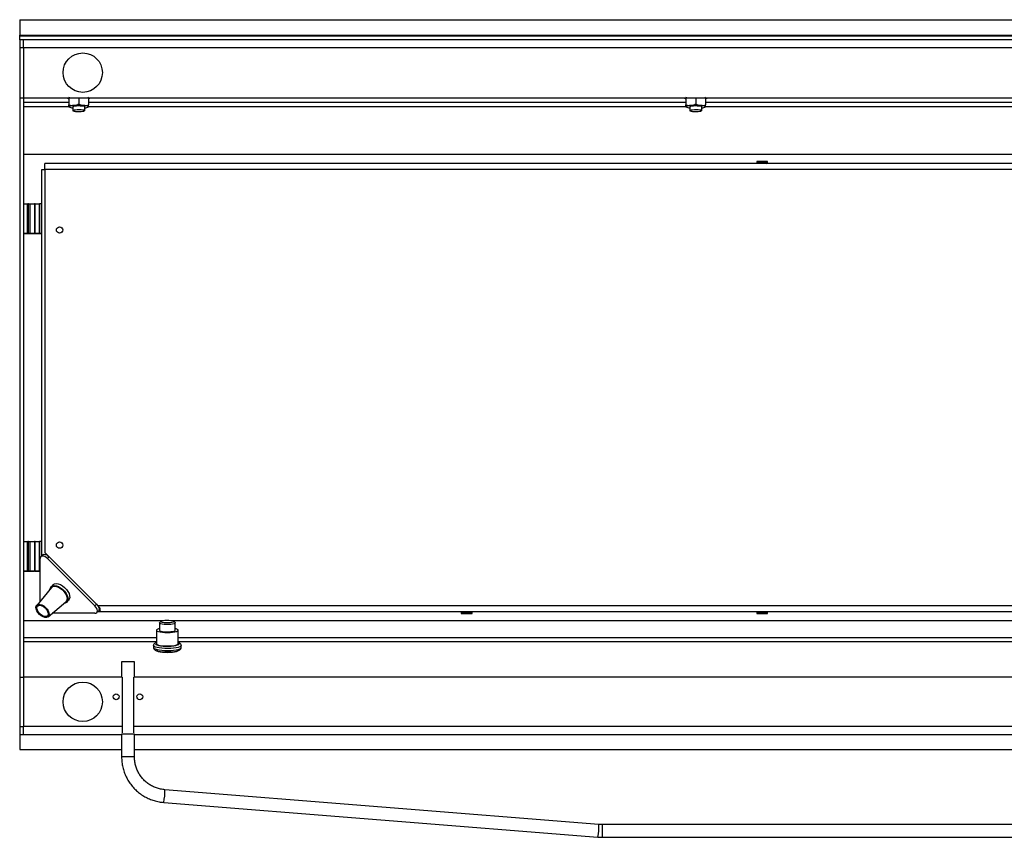
# Model space of a CAD drawing. Units: millimetres. Extents: x -1239 to 2776, y -121 to 7134.
# Drawn here: x 92 to 592, y 5820 to 6235 of the extents above; entities that cross this region are included whole.
import ezdxf

# ---------------------------------------------------------------- set-up
doc = ezdxf.new("R2010")
doc.units = ezdxf.units.MM

msp = doc.modelspace()

# ---------------------------------------------------------------- linework, layer by layer
at = {"color": 7, "linetype": 'Continuous', "lineweight": 25}
for p, q in [((91.79, 6235.14), (1091.79, 6235.14)), ((91.79, 6235.14), (91.79, 6227.22)), ((91.79, 6227.22), (1091.79, 6227.22)), ((91.79, 6227.02), (91.79, 6227.22)), ((91.79, 6227.02), (1091.79, 6227.02)), ((91.79, 6225.04), (91.79, 6227.02)), ((91.79, 6225.04), (1091.79, 6225.04)), ((91.79, 6224.96), (91.79, 6225.04)), ((93.79, 6224.96), (91.79, 6224.96)), ((91.79, 6224.96), (91.79, 6220.96)), ((91.79, 6220.96), (93.79, 6220.96)), ((91.79, 6220.96), (91.79, 6195.56)), ((1089.79, 6224.96), (93.79, 6224.96)), ((93.79, 6220.96), (93.79, 6224.96)), ((93.79, 6220.96), (1089.79, 6220.96)), ((93.79, 6220.96), (93.79, 6195.56)), ((91.79, 6195.56), (93.79, 6195.56)), ((91.79, 6195.56), (91.79, 5901.43)), ((93.79, 6195.56), (1089.79, 6195.56)), ((93.79, 6195.56), (93.79, 5901.43)), ((115.59, 6195.41), (116.54, 6195.1)), ((116.79, 6195.56), (116.79, 6191.92)), ((121.79, 6195.56), (121.79, 6192.32)), ((126.79, 6195.56), (126.79, 6191.92)), ((127.04, 6195.13), (127.04, 6195.13)), ((127.05, 6195.1), (128, 6195.41)), ((128, 6195.41), (128.33, 6195.56)), ((428.92, 6195.41), (429.87, 6195.1)), ((430.12, 6195.56), (430.12, 6191.92)), ((435.12, 6195.56), (435.12, 6192.32)), ((440.12, 6195.56), (440.12, 6191.92)), ((440.37, 6195.13), (440.37, 6195.13)), ((440.38, 6195.1), (441.33, 6195.41)), ((441.33, 6195.41), (441.67, 6195.56)), ((116.79, 6190.94), (116.79, 6190.92)), ((116.79, 6190.86), (116.87, 6190.8)), ((118.79, 6190.92), (118.79, 6188.94)), ((124.79, 6188.94), (124.79, 6190.92)), ((126.71, 6190.8), (126.79, 6190.86)), ((126.79, 6190.94), (126.79, 6190.92)), ((430.12, 6190.94), (430.12, 6190.92)), ((430.12, 6190.86), (430.21, 6190.8)), ((432.12, 6190.92), (432.12, 6188.94)), ((438.12, 6188.94), (438.12, 6190.92)), ((440.04, 6190.8), (440.12, 6190.86)), ((440.12, 6190.94), (440.12, 6190.92)), ((1089.79, 6166.64), (93.79, 6166.64)), ((104.54, 6159.12), (104.54, 6162.12)), ((1079.04, 6162.12), (104.54, 6162.12)), ((466.04, 6163.12), (466.04, 6162.72)), ((466.68, 6163.12), (466.04, 6163.12)), ((466.04, 6162.72), (466.64, 6162.12)), ((466.68, 6162.72), (466.04, 6162.72)), ((471.54, 6163.12), (466.68, 6163.12)), ((471.54, 6162.72), (466.68, 6162.72)), ((470.94, 6162.12), (471.54, 6162.72)), ((471.54, 6162.72), (471.54, 6163.12)), ((103.04, 6159.12), (104.54, 6159.12)), ((103.04, 5963.11), (103.04, 6159.12)), ((1079.04, 6159.12), (104.54, 6159.12)), ((104.54, 6159.12), (104.54, 5964.72)), ((93.79, 6141.66), (95.79, 6141.66)), ((95.79, 6126.66), (95.79, 6141.66)), ((95.98, 6141.66), (95.98, 6126.66)), ((96.02, 6141.66), (95.98, 6141.66)), ((96.02, 6126.66), (96.02, 6141.66)), ((96.23, 6126.66), (96.23, 6141.66)), ((96.94, 6141.66), (96.94, 6126.66)), ((99.27, 6141.66), (99.27, 6126.66)), ((99.7, 6126.66), (99.7, 6141.66)), ((101.79, 6126.66), (101.79, 6141.66)), ((102.88, 6126.65), (102.88, 6141.65)), ((93.79, 6126.66), (95.79, 6126.66)), ((97.12, 6126.64), (93.79, 6126.64)), ((95.79, 6126.66), (95.79, 6126.66)), ((96.79, 6126.66), (96.79, 6126.64)), ((96.79, 6126.66), (96.79, 6126.66)), ((100.14, 6126.65), (100.14, 6126.66)), ((93.79, 5970.21), (95.79, 5970.21)), ((95.79, 5955.21), (95.79, 5970.21)), ((95.98, 5970.21), (95.98, 5955.21)), ((96.02, 5970.21), (95.98, 5970.21)), ((96.02, 5955.21), (96.02, 5970.21)), ((96.23, 5955.21), (96.23, 5970.21)), ((96.94, 5970.21), (96.94, 5955.21)), ((99.27, 5970.21), (99.27, 5955.21)), ((99.7, 5955.21), (99.7, 5970.21)), ((101.79, 5955.21), (101.79, 5970.21)), ((102.88, 5962.95), (102.88, 5970.21)), ((102.17, 5939.94), (102.17, 5961.68)), ((103.37, 5963.44), (102.5, 5962.57)), ((131.54, 5937.72), (104.54, 5964.72)), ((106.72, 5962.54), (105.85, 5961.68)), ((105.85, 5961.68), (130, 5937.52)), ((106.72, 5962.54), (130.87, 5938.39)), ((93.79, 5955.21), (95.79, 5955.21)), ((97.12, 5955.19), (93.79, 5955.19)), ((95.79, 5955.21), (95.79, 5955.21)), ((96.79, 5955.21), (96.79, 5955.2)), ((96.79, 5955.21), (96.79, 5955.21)), ((100.14, 5955.2), (100.14, 5955.21)), ((101.79, 5955.21), (102.17, 5955.21)), ((102.17, 5955.2), (102.1, 5955.2)), ((108, 5946.86), (100.42, 5937.85)), ((108.74, 5948.29), (107.76, 5947.3)), ((115.63, 5939.43), (116.61, 5940.42)), ((106.18, 5932.09), (115.18, 5939.68)), ((130, 5937.52), (130.87, 5938.39)), ((130.9, 5934.18), (131.76, 5935.04)), ((131.54, 5937.72), (1079.04, 5937.72)), ((132.04, 5936.42), (132.54, 5936.42)), ((93.79, 5930.19), (164.9, 5930.19)), ((130, 5933.85), (108.26, 5933.85)), ((131.54, 5934.72), (131.44, 5934.72)), ((131.54, 5934.72), (131.54, 5934.82)), ((131.54, 5934.72), (1079.04, 5934.72)), ((168.69, 5930.19), (1014.9, 5930.19)), ((316.64, 5934.72), (316.04, 5934.12)), ((316.04, 5934.12), (316.04, 5933.72)), ((316.04, 5934.12), (321.54, 5934.12)), ((316.04, 5933.72), (321.54, 5933.72)), ((321.54, 5934.12), (320.94, 5934.72)), ((321.54, 5933.72), (321.54, 5934.12)), ((466.64, 5934.72), (466.04, 5934.12)), ((466.04, 5934.12), (466.04, 5933.72)), ((466.04, 5934.12), (471.54, 5934.12)), ((466.04, 5933.72), (471.54, 5933.72)), ((471.54, 5934.12), (470.94, 5934.72)), ((471.54, 5933.72), (471.54, 5934.12)), ((161.29, 5925.23), (161.29, 5918.38)), ((162.79, 5928.95), (162.79, 5925.23)), ((163.56, 5929.78), (162.88, 5929.13)), ((170.7, 5929.13), (170.02, 5929.78)), ((170.79, 5925.23), (170.79, 5928.95)), ((171.27, 5925.89), (170.79, 5926.01)), ((172.29, 5918.38), (172.29, 5925.23)), ((159.74, 5917.4), (159.74, 5916.42)), ((173.84, 5916.42), (173.84, 5917.4)), ((143.54, 5909.17), (143.54, 5901.43)), ((150.04, 5909.17), (143.54, 5909.17)), ((150.04, 5901.43), (150.04, 5909.17)), ((91.79, 5901.43), (93.79, 5901.43)), ((91.79, 5901.43), (91.79, 5876.37)), ((143.79, 5901.43), (93.79, 5901.43)), ((93.79, 5901.43), (93.79, 5876.37)), ((143.79, 5901.43), (143.79, 5876.37)), ((149.79, 5876.37), (149.79, 5901.43)), ((1089.79, 5901.43), (149.79, 5901.43)), ((91.79, 5876.37), (93.79, 5876.37)), ((91.79, 5876.37), (91.79, 5872.37)), ((93.79, 5872.37), (93.79, 5876.37)), ((143.79, 5876.37), (93.79, 5876.37)), ((143.79, 5876.37), (143.79, 5873.06)), ((1089.79, 5876.37), (149.79, 5876.37)), ((149.79, 5873.06), (149.79, 5876.37)), ((91.79, 5872.37), (93.79, 5872.37)), ((91.79, 5872.37), (91.79, 5864.63)), ((93.79, 5872.37), (143.54, 5872.37)), ((143.54, 5872.5), (143.54, 5860.97)), ((150.04, 5860.97), (150.04, 5872.5)), ((150.04, 5872.37), (1089.79, 5872.37)), ((91.79, 5864.63), (143.54, 5864.63)), ((150.04, 5864.63), (1091.79, 5864.63)), ((385.84, 5826.67), (165.43, 5844.27)), ((164.91, 5837.79), (385.32, 5820.19)), ((986.55, 5826.6), (387.51, 5826.6)), ((387.51, 5820.1), (986.55, 5820.1))]:
    msp.add_line(p, q, dxfattribs=at)
at = {"color": 1, "linetype": 'Continuous', "lineweight": 25}
for p, q in [((117.21, 6195.56), (116.79, 6195.57)), ((126.79, 6195.57), (126.42, 6195.56)), ((430.54, 6195.56), (430.12, 6195.57)), ((440.12, 6195.57), (439.76, 6195.56)), ((116.79, 6193.14), (93.79, 6193.14)), ((93.79, 6191.16), (116.79, 6191.16)), ((430.12, 6193.14), (126.79, 6193.14)), ((126.79, 6191.16), (430.12, 6191.16)), ((743.46, 6193.14), (440.12, 6193.14)), ((440.12, 6191.16), (743.46, 6191.16)), ((97.52, 6126.66), (97.52, 6126.64)), ((106.04, 5963.11), (106.04, 5963.22)), ((97.52, 5955.21), (97.52, 5955.2)), ((161.29, 5921.43), (93.79, 5921.43)), ((1011.29, 5921.43), (172.29, 5921.43)), ((93.79, 5919.48), (161.29, 5919.48)), ((172.29, 5919.48), (1011.29, 5919.48)), ((150.04, 5872.5), (143.54, 5872.5)), ((150.04, 5860.97), (143.54, 5860.97)), ((387.51, 5826.6), (387.51, 5820.1))]:
    msp.add_line(p, q, dxfattribs=at)
at = {"color": 7, "linetype": 'Continuous', "lineweight": 25, "flags": 128}
for points in [[(115.25, 6195.56), (115.42, 6195.48), (115.59, 6195.41)], [(428.58, 6195.56), (428.75, 6195.48), (428.92, 6195.41)], [(124.79, 6190.92), (124.63, 6191.06), (124.16, 6191.18), (123.43, 6191.27), (122.53, 6191.33), (121.54, 6191.34), (120.59, 6191.31), (119.76, 6191.23), (119.15, 6191.12), (118.83, 6190.99), (118.79, 6190.92)], [(438.12, 6190.92), (437.96, 6191.06), (437.49, 6191.18), (436.77, 6191.27), (435.86, 6191.33), (434.88, 6191.34), (433.92, 6191.31), (433.09, 6191.23), (432.49, 6191.12), (432.17, 6190.99), (432.12, 6190.92)], [(118.79, 6188.94), (118.95, 6188.81), (119.42, 6188.69), (120.15, 6188.59), (121.05, 6188.54), (122.04, 6188.53), (123, 6188.56), (123.82, 6188.64), (124.43, 6188.74), (124.75, 6188.87), (124.75, 6189.01), (124.43, 6189.14), (123.82, 6189.25), (123, 6189.33), (122.04, 6189.36), (121.05, 6189.35), (120.15, 6189.29), (119.42, 6189.2), (118.95, 6189.08), (118.79, 6188.94)], [(432.12, 6188.94), (432.29, 6188.81), (432.76, 6188.69), (433.48, 6188.59), (434.39, 6188.54), (435.37, 6188.53), (436.33, 6188.56), (437.16, 6188.64), (437.76, 6188.74), (438.08, 6188.87), (438.08, 6189.01), (437.76, 6189.14), (437.16, 6189.25), (436.33, 6189.33), (435.37, 6189.36), (434.39, 6189.35), (433.48, 6189.29), (432.76, 6189.2), (432.29, 6189.08), (432.12, 6188.94)], [(96.23, 6141.66), (96.28, 6141.66), (96.34, 6141.66), (96.41, 6141.66), (96.5, 6141.66), (96.59, 6141.66), (96.7, 6141.66), (96.82, 6141.66), (96.94, 6141.66)], [(96.94, 6141.66), (97.24, 6141.66), (97.55, 6141.66), (97.87, 6141.66), (98.17, 6141.66), (98.47, 6141.66), (98.75, 6141.66), (99.02, 6141.66), (99.27, 6141.66)], [(99.7, 6141.66), (99.65, 6141.66), (99.6, 6141.66), (99.55, 6141.66), (99.5, 6141.66), (99.45, 6141.66), (99.39, 6141.66), (99.33, 6141.66), (99.27, 6141.66)], [(99.7, 6141.66), (100.06, 6141.66), (100.4, 6141.66), (100.71, 6141.66), (100.99, 6141.66), (101.24, 6141.66), (101.46, 6141.66), (101.64, 6141.66), (101.79, 6141.66)], [(96.02, 6126.66), (96, 6126.66), (96.18, 6126.66), (96.53, 6126.66), (97.02, 6126.66), (97.6, 6126.66), (98.22, 6126.66), (98.82, 6126.66), (99.34, 6126.66)], [(96.94, 6126.66), (96.82, 6126.66), (96.7, 6126.66), (96.59, 6126.66), (96.5, 6126.66), (96.41, 6126.66), (96.34, 6126.66), (96.28, 6126.66), (96.23, 6126.66)], [(97.52, 6126.64), (97.47, 6126.64), (97.41, 6126.64), (97.33, 6126.64), (97.24, 6126.64), (97.14, 6126.64), (97.03, 6126.64), (96.91, 6126.64), (96.79, 6126.64)], [(96.94, 6126.66), (97.24, 6126.66), (97.55, 6126.66), (97.87, 6126.66), (98.17, 6126.66), (98.47, 6126.66), (98.75, 6126.66), (99.02, 6126.66), (99.27, 6126.66)], [(98.05, 6126.64), (97.98, 6126.64), (97.9, 6126.64), (97.8, 6126.64), (97.68, 6126.64), (97.55, 6126.64), (97.41, 6126.64), (97.27, 6126.64), (97.12, 6126.64)], [(100.14, 6126.65), (99.91, 6126.65), (99.65, 6126.65), (99.36, 6126.65), (99.05, 6126.65), (98.71, 6126.64), (98.34, 6126.64), (97.95, 6126.64), (97.52, 6126.64)], [(102.1, 6126.65), (101.77, 6126.65), (101.4, 6126.65), (100.97, 6126.65), (100.48, 6126.64), (99.95, 6126.64), (99.37, 6126.64), (98.73, 6126.64), (98.05, 6126.64)], [(99.7, 6126.66), (99.65, 6126.66), (99.6, 6126.66), (99.55, 6126.66), (99.5, 6126.66), (99.45, 6126.66), (99.39, 6126.66), (99.33, 6126.66), (99.27, 6126.66)], [(99.34, 6126.66), (99.42, 6126.66), (99.5, 6126.66), (99.58, 6126.66), (99.64, 6126.66), (99.71, 6126.66), (99.76, 6126.66), (99.82, 6126.66), (99.86, 6126.66)], [(99.7, 6126.66), (100.06, 6126.66), (100.4, 6126.66), (100.71, 6126.66), (100.99, 6126.66), (101.24, 6126.66), (101.46, 6126.66), (101.64, 6126.66), (101.79, 6126.66)], [(99.86, 6126.66), (100.28, 6126.66), (100.59, 6126.65), (100.79, 6126.65), (100.88, 6126.65), (100.86, 6126.65), (100.73, 6126.65), (100.49, 6126.65), (100.14, 6126.65)], [(101.79, 6126.66), (102.24, 6126.66), (102.57, 6126.66), (102.78, 6126.65), (102.88, 6126.65), (102.86, 6126.65), (102.72, 6126.65), (102.47, 6126.65), (102.1, 6126.65)], [(96.23, 5970.21), (96.28, 5970.21), (96.34, 5970.21), (96.41, 5970.21), (96.5, 5970.21), (96.59, 5970.21), (96.7, 5970.21), (96.82, 5970.21), (96.94, 5970.21)], [(96.94, 5970.21), (97.24, 5970.21), (97.55, 5970.21), (97.87, 5970.21), (98.17, 5970.21), (98.47, 5970.21), (98.75, 5970.21), (99.02, 5970.21), (99.27, 5970.21)], [(99.7, 5970.21), (99.65, 5970.21), (99.6, 5970.21), (99.55, 5970.21), (99.5, 5970.21), (99.45, 5970.21), (99.39, 5970.21), (99.33, 5970.21), (99.27, 5970.21)], [(99.7, 5970.21), (100.06, 5970.21), (100.4, 5970.21), (100.71, 5970.21), (100.99, 5970.21), (101.24, 5970.21), (101.46, 5970.21), (101.64, 5970.21), (101.79, 5970.21)], [(105.85, 5961.68), (105.26, 5962.18), (104.62, 5962.57), (103.99, 5962.82), (103.4, 5962.9), (102.89, 5962.82), (102.5, 5962.57), (102.26, 5962.18), (102.17, 5961.68)], [(103.37, 5963.44), (103.76, 5963.68), (104.27, 5963.77), (104.86, 5963.68), (105.49, 5963.44), (106.12, 5963.05), (106.72, 5962.54)], [(96.02, 5955.21), (96, 5955.21), (96.18, 5955.21), (96.53, 5955.21), (97.02, 5955.21), (97.6, 5955.21), (98.22, 5955.21), (98.82, 5955.21), (99.34, 5955.21)], [(96.94, 5955.21), (96.82, 5955.21), (96.7, 5955.21), (96.59, 5955.21), (96.5, 5955.21), (96.41, 5955.21), (96.34, 5955.21), (96.28, 5955.21), (96.23, 5955.21)], [(97.52, 5955.2), (97.47, 5955.2), (97.41, 5955.2), (97.33, 5955.2), (97.24, 5955.2), (97.14, 5955.2), (97.03, 5955.2), (96.91, 5955.2), (96.79, 5955.2)], [(96.94, 5955.21), (97.24, 5955.21), (97.55, 5955.21), (97.87, 5955.21), (98.17, 5955.21), (98.47, 5955.21), (98.75, 5955.21), (99.02, 5955.21), (99.27, 5955.21)], [(98.05, 5955.19), (97.98, 5955.19), (97.9, 5955.19), (97.8, 5955.19), (97.68, 5955.19), (97.55, 5955.19), (97.41, 5955.19), (97.27, 5955.19), (97.12, 5955.19)], [(100.14, 5955.2), (99.91, 5955.2), (99.65, 5955.2), (99.36, 5955.2), (99.05, 5955.2), (98.71, 5955.2), (98.34, 5955.2), (97.95, 5955.2), (97.52, 5955.2)], [(102.1, 5955.2), (101.77, 5955.2), (101.4, 5955.2), (100.97, 5955.2), (100.48, 5955.2), (99.95, 5955.2), (99.37, 5955.2), (98.73, 5955.2), (98.05, 5955.19)], [(99.7, 5955.21), (99.65, 5955.21), (99.6, 5955.21), (99.55, 5955.21), (99.5, 5955.21), (99.45, 5955.21), (99.39, 5955.21), (99.33, 5955.21), (99.27, 5955.21)], [(99.7, 5955.21), (100.06, 5955.21), (100.4, 5955.21), (100.71, 5955.21), (100.99, 5955.21), (101.24, 5955.21), (101.46, 5955.21), (101.64, 5955.21), (101.79, 5955.21)], [(99.86, 5955.21), (100.28, 5955.21), (100.59, 5955.21), (100.79, 5955.21), (100.88, 5955.21), (100.86, 5955.21), (100.73, 5955.2), (100.49, 5955.2), (100.14, 5955.2)], [(107.16, 5945.86), (107.16, 5945.94), (107.38, 5946.76), (107.85, 5947.39), (108.54, 5947.78), (109.41, 5947.91), (110.42, 5947.78), (111.5, 5947.4), (112.59, 5946.78)], [(108, 5946.86), (108.08, 5946.94), (108.7, 5947.35), (109.5, 5947.52), (110.45, 5947.42), (111.47, 5947.07), (112.51, 5946.48)], [(108.74, 5948.29), (108.83, 5948.37), (109.52, 5948.76), (110.39, 5948.89), (111.4, 5948.77), (112.48, 5948.38), (113.57, 5947.76)], [(112.51, 5946.48), (113.5, 5945.7), (114.37, 5944.78), (115.08, 5943.76), (115.57, 5942.72), (115.82, 5941.72), (115.81, 5940.83), (115.54, 5940.09), (115.18, 5939.68)], [(112.59, 5946.78), (113.63, 5945.96), (114.56, 5944.99), (115.32, 5943.93), (115.87, 5942.84), (116.18, 5941.77), (116.22, 5940.8), (116.01, 5939.98), (115.54, 5939.35), (114.85, 5938.96), (114.18, 5938.83)], [(113.57, 5947.76), (114.61, 5946.94), (115.54, 5945.97), (116.3, 5944.91), (116.85, 5943.82), (117.16, 5942.75), (117.2, 5941.78), (116.99, 5940.96), (116.61, 5940.42)], [(104.04, 5937.55), (104.93, 5936.83), (105.7, 5935.97), (106.28, 5935.03), (106.62, 5934.09), (106.7, 5933.23), (106.52, 5932.52), (106.08, 5932.02), (105.42, 5931.76), (104.59, 5931.76), (103.67, 5932.04), (102.72, 5932.56), (101.83, 5933.28), (101.06, 5934.14), (100.48, 5935.08), (100.14, 5936.02), (100.06, 5936.88), (100.24, 5937.59), (100.68, 5938.09), (101.34, 5938.35), (102.17, 5938.35), (103.09, 5938.07), (104.04, 5937.55)], [(103.94, 5937.2), (104.78, 5936.51), (105.48, 5935.68), (105.98, 5934.79), (106.22, 5933.92), (106.18, 5933.17), (105.87, 5932.6), (105.32, 5932.27), (104.57, 5932.21), (103.71, 5932.43), (102.82, 5932.91), (101.98, 5933.6), (101.28, 5934.43), (100.78, 5935.32), (100.54, 5936.19), (100.58, 5936.94), (100.89, 5937.51), (101.44, 5937.84), (102.19, 5937.9), (103.05, 5937.68), (103.94, 5937.2)], [(130, 5933.85), (130.51, 5933.93), (130.9, 5934.18), (131.14, 5934.57), (131.23, 5935.08), (131.14, 5935.67), (130.9, 5936.3), (130.51, 5936.93), (130, 5937.52)], [(130.87, 5938.39), (131.37, 5937.8), (131.76, 5937.17), (132.01, 5936.53), (132.09, 5935.94), (132.01, 5935.43), (131.76, 5935.04)], [(169, 5929.12), (168.13, 5929), (167.13, 5928.94), (166.09, 5928.96), (165.13, 5929.03), (164.32, 5929.17), (163.76, 5929.35), (163.5, 5929.56), (163.56, 5929.77), (163.93, 5929.98), (164.59, 5930.14), (165.46, 5930.26), (166.46, 5930.31), (167.49, 5930.3), (168.46, 5930.22), (169.26, 5930.09), (169.82, 5929.91), (170.08, 5929.7), (170.03, 5929.48), (169.65, 5929.28), (169, 5929.12)], [(162.79, 5926.01), (162.22, 5925.86), (161.62, 5925.62), (161.32, 5925.35), (161.34, 5925.07), (161.68, 5924.81), (162.31, 5924.56), (163.2, 5924.36), (164.31, 5924.21), (165.55, 5924.11), (166.87, 5924.08), (168.19, 5924.12), (169.42, 5924.22), (170.5, 5924.38), (171.36, 5924.59), (171.96, 5924.84), (172.26, 5925.11), (172.24, 5925.38), (171.9, 5925.65), (171.27, 5925.89)], [(169.46, 5928.33), (168.51, 5928.2), (167.42, 5928.13), (166.28, 5928.13), (165.19, 5928.19), (164.22, 5928.32), (163.46, 5928.49), (162.97, 5928.71), (162.79, 5928.94), (162.88, 5929.13)], [(162.79, 5925.23), (162.8, 5925.19), (163.01, 5924.96), (163.53, 5924.75), (164.32, 5924.57), (165.3, 5924.46), (166.41, 5924.4), (167.55, 5924.41), (168.62, 5924.49), (169.55, 5924.63), (170.26, 5924.81), (170.68, 5925.03), (170.79, 5925.23)], [(170.7, 5929.13), (170.79, 5928.97), (170.65, 5928.73), (170.19, 5928.52), (169.46, 5928.33)], [(161.29, 5918.38), (161.34, 5918.23), (161.68, 5917.96), (162.31, 5917.72), (163.2, 5917.51), (164.31, 5917.36), (165.55, 5917.27), (166.87, 5917.24), (168.19, 5917.27), (169.42, 5917.38), (170.5, 5917.54), (171.36, 5917.75), (171.96, 5917.99), (172.26, 5918.26), (172.29, 5918.38)], [(172.29, 5914.96), (172.25, 5914.82), (171.93, 5914.55), (171.32, 5914.31), (170.44, 5914.1), (169.35, 5913.94), (168.11, 5913.85), (166.79, 5913.81), (165.47, 5913.85), (164.24, 5913.94), (163.14, 5914.1), (162.26, 5914.31), (161.65, 5914.55), (161.33, 5914.82), (161.29, 5914.96)]]:
    msp.add_lwpolyline(points, dxfattribs=at)
at = {"color": 1, "linetype": 'Continuous', "lineweight": 25, "flags": 128}
for points in [[(173.84, 5917.4), (173.84, 5917.36), (173.63, 5917.04), (173.1, 5916.75), (172.27, 5916.48), (171.19, 5916.26), (169.9, 5916.09), (168.47, 5915.98), (166.95, 5915.94), (165.43, 5915.96), (163.98, 5916.06), (162.65, 5916.22), (161.52, 5916.43), (160.64, 5916.69), (160.04, 5916.98), (159.76, 5917.29), (159.74, 5917.4)], [(159.74, 5916.42), (159.76, 5916.31), (160.04, 5916), (160.64, 5915.71), (161.52, 5915.45), (162.65, 5915.24), (163.98, 5915.08), (165.43, 5914.99), (166.95, 5914.96), (168.47, 5915), (169.9, 5915.11), (171.19, 5915.28), (172.27, 5915.5), (173.1, 5915.77), (173.63, 5916.07), (173.84, 5916.38), (173.84, 5916.42)], [(161.29, 5918.91), (161.29, 5918.9), (160.86, 5918.63), (160.74, 5918.33), (160.96, 5918.05), (161.49, 5917.77), (162.3, 5917.54), (163.36, 5917.34), (164.6, 5917.21), (165.96, 5917.13), (167.37, 5917.13), (168.74, 5917.19), (170.01, 5917.32), (171.1, 5917.5), (171.97, 5917.73), (172.55, 5917.99), (172.82, 5918.28), (172.77, 5918.57), (172.4, 5918.85), (172.29, 5918.91)]]:
    msp.add_lwpolyline(points, dxfattribs=at)
at = {"color": 7, "linetype": 'Continuous', "lineweight": 25}
for centre, radius in [((123.79, 6208.26), 10), ((112.04, 6128.42), 1.6), ((112.04, 5968.42), 1.6), ((123.79, 5888.9), 10), ((140.79, 5891.43), 1.5), ((152.79, 5891.43), 1.5)]:
    msp.add_circle(centre, radius, dxfattribs=at)
for centre, radius, start, end in [((116.43, 6194.76), 0.36, 6.0917, 72.2636), ((127.15, 6194.76), 0.36, 106.712, 179.5818), ((429.76, 6194.76), 0.36, 6.0979, 72.2574), ((440.48, 6194.76), 0.36, 106.7032, 179.5905), ((118.91, 6187.6), 3.94, 84.528, 122.5782), ((118.65, 6193.73), 3.36, 236.4716, 272.4198), ((121.79, 6158.45), 33.17, 85.6774, 94.3226), ((124.67, 6187.6), 3.94, 57.4223, 95.4715), ((124.93, 6193.73), 3.36, 267.5807, 303.5279), ((432.25, 6187.6), 3.94, 84.5282, 122.578), ((431.98, 6193.73), 3.36, 236.4719, 272.4193), ((435.12, 6158.45), 33.17, 85.6775, 94.3225), ((438, 6187.6), 3.94, 57.422, 95.4718), ((438.27, 6193.73), 3.36, 267.5807, 303.5281), ((95.97, 6189.04), 47.38, 269.7816, 270.015), ((96.32, 6074.02), 67.64, 90.0755, 90.2592), ((102, 6064.56), 77.09, 89.3467, 90.1587), ((96.54, 6557.68), 431.02, 269.9002, 270.0332), ((96.32, 6060.98), 65.68, 90.0728, 90.2619), ((95.99, 6026.7), 56.49, 269.8004, 269.9962), ((96.32, 5904.53), 65.68, 90.0728, 90.2619), ((102.01, 5893.69), 76.52, 89.3436, 90.1617), ((96.54, 6379.84), 424.63, 269.8988, 270.0337), ((96.32, 5887.58), 67.64, 90.0755, 90.2592), ((98.97, 5471.55), 483.66, 89.894, 89.9559)]:
    msp.add_arc(centre, radius, start, end, dxfattribs=at)
at = {"color": 1, "linetype": 'Continuous', "lineweight": 25}
for centre, radius, start, end in [((143.81, 5842.74), 21.68, 346.81, 4.0547), ((364.23, 5825.13), 21.67, 346.809, 4.0597)]:
    msp.add_arc(centre, radius, start, end, dxfattribs=at)
at = {"color": 7, "linetype": 'Continuous', "lineweight": 25}
for major_axis, ratio, start_param, end_param in [((4.13, -2.55), 0.381966, 5.729611, 7.300407), ((4.23, -1.12), 0.234436, 5.756108, 6.082279)]:
    msp.add_ellipse((128.54, 5937.72), major_axis=major_axis, ratio=ratio, start_param=start_param, end_param=end_param, dxfattribs=at)
at = {"color": 1, "linetype": 'Continuous', "lineweight": 25}
for points, knots in [([(116.54, 6195.11), (116.55, 6195.12), (116.56, 6195.14), (116.55, 6195.48), (116.55, 6195.56)], [0, 0, 0, 0, 0.753376, 1, 1, 1, 1]), ([(127.04, 6195.56), (127.03, 6195.4), (127.02, 6195.1), (127.03, 6195.13), (127.04, 6195.13)], [0, 0, 0, 0, 0.5432856, 1, 1, 1, 1]), ([(429.88, 6195.11), (429.88, 6195.12), (429.89, 6195.14), (429.88, 6195.48), (429.88, 6195.56)], [0, 0, 0, 0, 0.753376, 1, 1, 1, 1]), ([(440.37, 6195.56), (440.36, 6195.4), (440.36, 6195.1), (440.37, 6195.13), (440.37, 6195.13)], [0, 0, 0, 0, 0.543286, 1, 1, 1, 1])]:
    msp.add_open_spline(points, degree=3, knots=knots, dxfattribs=at)
at = {"color": 7, "linetype": 'Continuous', "lineweight": 25}
for points, knots in [([(116.54, 6195.1), (116.54, 6195.1), (116.54, 6195.09), (116.54, 6195.1), (116.54, 6195.11)], [0, 0, 0, 0, 0.613525, 1, 1, 1, 1]), ([(429.88, 6195.1), (429.88, 6195.1), (429.88, 6195.09), (429.88, 6195.1), (429.88, 6195.11)], [0, 0, 0, 0, 0.613525, 1, 1, 1, 1]), ([(116.79, 6191.92), (117.53, 6191.7), (118.35, 6191.47), (119.2, 6191.52), (119.29, 6191.53)], [0, 0, 0, 0, 0.8960352, 1, 1, 1, 1]), ([(116.79, 6190.92), (116.79, 6190.95), (116.79, 6191.1), (116.79, 6191.5), (116.79, 6191.9), (116.79, 6191.92)], [0, 0, 0, 0, 0.148488, 0.965571, 1, 1, 1, 1]), ([(119.29, 6191.53), (119.98, 6191.66), (120.83, 6191.83), (121.63, 6192.24), (121.79, 6192.32)], [0, 0, 0, 0, 0.801463, 1, 1, 1, 1]), ([(121.79, 6192.32), (122.53, 6191.99), (123.35, 6191.62), (124.2, 6191.54), (124.29, 6191.53)], [0, 0, 0, 0, 0.8960345, 1, 1, 1, 1]), ([(124.29, 6191.53), (124.98, 6191.55), (125.83, 6191.58), (126.63, 6191.86), (126.79, 6191.92)], [0, 0, 0, 0, 0.801465, 1, 1, 1, 1]), ([(126.79, 6190.92), (126.79, 6190.95), (126.79, 6191.1), (126.79, 6191.5), (126.79, 6191.9), (126.79, 6191.92)], [0, 0, 0, 0, 0.148488, 0.965571, 1, 1, 1, 1]), ([(430.12, 6191.92), (430.86, 6191.7), (431.68, 6191.47), (432.54, 6191.52), (432.62, 6191.53)], [0, 0, 0, 0, 0.8960352, 1, 1, 1, 1]), ([(430.12, 6190.92), (430.12, 6190.95), (430.12, 6191.1), (430.12, 6191.5), (430.12, 6191.9), (430.12, 6191.92)], [0, 0, 0, 0, 0.148488, 0.965571, 1, 1, 1, 1]), ([(432.62, 6191.53), (433.31, 6191.66), (434.17, 6191.83), (434.97, 6192.24), (435.12, 6192.32)], [0, 0, 0, 0, 0.801459, 1, 1, 1, 1]), ([(435.12, 6192.32), (435.86, 6191.99), (436.68, 6191.62), (437.54, 6191.54), (437.62, 6191.53)], [0, 0, 0, 0, 0.8960345, 1, 1, 1, 1]), ([(437.62, 6191.53), (438.31, 6191.55), (439.17, 6191.58), (439.97, 6191.86), (440.12, 6191.92)], [0, 0, 0, 0, 0.801465, 1, 1, 1, 1]), ([(440.12, 6190.92), (440.12, 6190.95), (440.12, 6191.1), (440.12, 6191.5), (440.12, 6191.9), (440.12, 6191.92)], [0, 0, 0, 0, 0.148488, 0.965571, 1, 1, 1, 1]), ([(161.29, 5918.98), (161.15, 5918.94), (160.76, 5918.81), (160.34, 5918.56), (159.95, 5918.15), (159.73, 5917.73), (159.76, 5917.46), (159.77, 5917.38)], [0, 0, 0, 0, 0.179927, 0.494056, 0.709272, 0.917231, 1, 1, 1, 1]), ([(159.77, 5916.43), (159.77, 5916.3), (159.77, 5915.99), (160.03, 5915.57), (160.4, 5915.23), (160.93, 5914.94), (161.67, 5914.69), (162.69, 5914.47), (163.86, 5914.3), (165.16, 5914.2), (166.13, 5914.16), (166.65, 5914.17), (166.72, 5914.17)], [0, 0, 0, 0, 0.05047, 0.127078, 0.205898, 0.305483, 0.44743, 0.578053, 0.715039, 0.84854, 0.98064, 1, 1, 1, 1]), ([(166.72, 5914.17), (167.11, 5914.17), (167.94, 5914.18), (169.2, 5914.26), (170.42, 5914.39), (171.5, 5914.59), (172.42, 5914.85), (173.06, 5915.14), (173.52, 5915.53), (173.8, 5915.95), (173.81, 5916.28), (173.81, 5916.41)], [0, 0, 0, 0, 0.1111, 0.241484, 0.372505, 0.505103, 0.641319, 0.787264, 0.870229, 0.948458, 1, 1, 1, 1]), ([(173.81, 5917.38), (173.82, 5917.45), (173.86, 5917.7), (173.65, 5918.12), (173.31, 5918.49), (172.89, 5918.77), (172.5, 5918.91), (172.29, 5918.98)], [0, 0, 0, 0, 0.0714647, 0.2811209, 0.4830522, 0.7232036, 1, 1, 1, 1]), ([(143.54, 5860.97), (143.55, 5860.48), (143.58, 5859.14), (143.84, 5856.96), (144.42, 5854.45), (145.28, 5852.03), (146.39, 5849.71), (147.75, 5847.53), (149.35, 5845.51), (151.16, 5843.68), (153.16, 5842.07), (155.32, 5840.68), (157.62, 5839.54), (160.04, 5838.67), (162.48, 5838.06), (164.12, 5837.88), (164.91, 5837.79)], [0, 0, 0, 0, 0.041938, 0.115997, 0.190081, 0.264165, 0.338248, 0.412329, 0.486408, 0.560487, 0.634562, 0.708635, 0.782706, 0.856775, 0.930842, 1, 1, 1, 1]), ([(165.43, 5844.27), (165.09, 5844.3), (164.02, 5844.41), (162.25, 5844.79), (160.2, 5845.51), (158.25, 5846.49), (156.45, 5847.72), (154.82, 5849.18), (153.39, 5850.83), (152.19, 5852.65), (151.24, 5854.62), (150.55, 5856.69), (150.12, 5858.82), (150.07, 5860.26), (150.04, 5860.97)], [0, 0, 0, 0, 0.041946, 0.129196, 0.216492, 0.303787, 0.391076, 0.478361, 0.56564, 0.652913, 0.74018, 0.827442, 0.914699, 1, 1, 1, 1]), ([(387.51, 5826.6), (387.15, 5826.61), (386.59, 5826.61), (386.04, 5826.65), (385.84, 5826.67)], [0, 0, 0, 0, 0.646762, 1, 1, 1, 1]), ([(385.32, 5820.19), (385.8, 5820.16), (386.52, 5820.11), (387.26, 5820.1), (387.51, 5820.1)], [0, 0, 0, 0, 0.646768, 1, 1, 1, 1])]:
    msp.add_open_spline(points, degree=3, knots=knots, dxfattribs=at)

doc.saveas('drawing.dxf')
